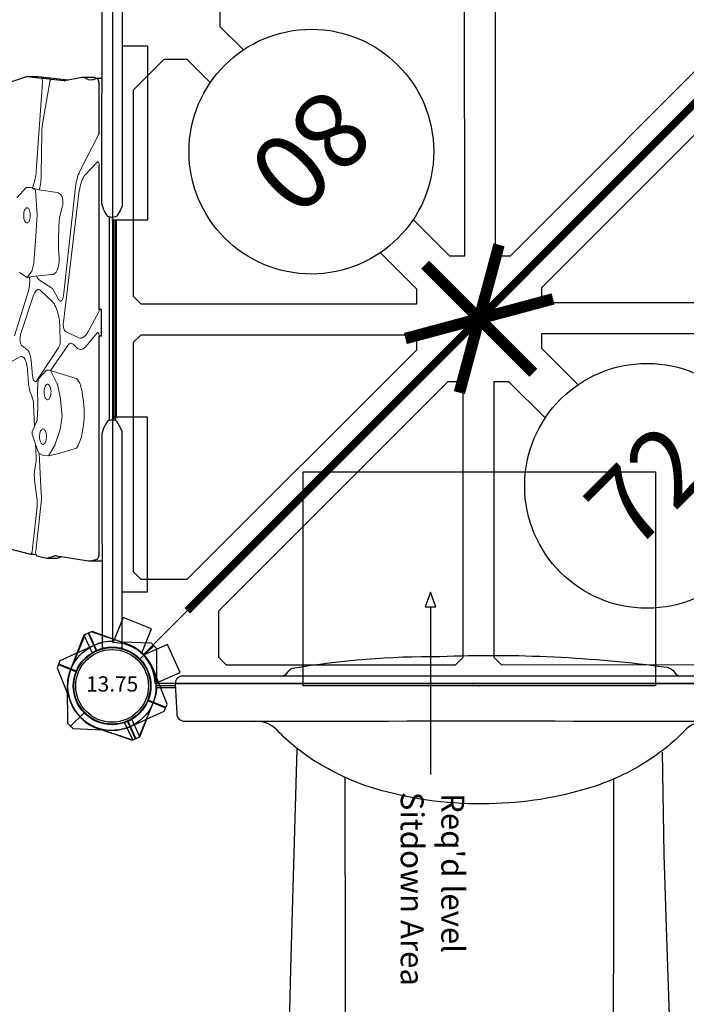
# Model space of a CAD drawing. Units: inches. Extents: x 5090 to 5682, y -5496 to -5013.
# Drawn here: x 5494 to 5537, y -5335 to -5270 of the extents above; entities that cross this region are included whole.
import ezdxf
from ezdxf.enums import TextEntityAlignment as Align

# ---------------------------------------------------------------- set-up
doc = ezdxf.new("R2010")
doc.units = ezdxf.units.IN
doc.header["$MEASUREMENT"] = 0
for name, color, linetype in [('2D_KBACCENT', 250, 'Continuous'), ('2D_KBPOST', 5, 'Continuous'), ('2D_KBSLIDEENTRY', 1, 'Continuous'), ('2D_KBSLIDEHOOD', 1, 'Continuous'), ('2D_KBVINYL', 1, 'Continuous'), ('2D_ROCK-GRIP', 5, 'Continuous'), ('2D_TILTEDROCK_OUTER', 5, 'Continuous'), ('CPSC_SITDOWN', 6, 'Continuous'), ('SLIDESECTIONPOINT', 6, 'Continuous'), ('TXT-HT', 7, 'Continuous')]:
    doc.layers.add(name, color=color, linetype=linetype)
doc.styles.add('100', font='DCI.shx')
doc.styles.add('SIMPLEX', font='SIMPLEX')

# ---------------------------------------------------------------- blocks, each defined once
blk = doc.blocks.new('KBHSVD04')
at = {"layer": '2D_KBPOST', "elevation": -2}
for points in [[(-2.627, -1.243), (-1.588, -3.441), (-1.122, -3.62), (1.12, -2.682, 0.114868), (2.189, -1.911), (3.765, -2.516), (4.481, -0.649), (2.906, -0.044, 0.114868), (2.627, 1.244), (1.588, 3.441), (1.122, 3.62), (-1.12, 2.682, 0.427891)], [(68.908, 2.719), (66.635, 3.578), (66.175, 3.383), (65.214, 1.151, 0.114868), (64.98, -0.146), (63.426, -0.805), (64.208, -2.646), (65.761, -1.987, 0.114868), (66.857, -2.719), (69.13, -3.578), (69.59, -3.383), (70.551, -1.151, 0.427891)]]:
    blk.add_lwpolyline(points, format="xyb", close=True, dxfattribs=at)
at = {"layer": '2D_KBPOST', "const_width": 0.125, "elevation": -2}
for points in [[(1.355, 3.53), (0.896, 2.334)], [(66.405, 3.481), (66.905, 2.301)], [(-1.355, -3.53), (-0.896, -2.334)], [(69.36, -3.481), (68.859, -2.301)]]:
    blk.add_lwpolyline(points, dxfattribs=at)
at = {"layer": '2D_KBPOST'}
for centre in [(0, 0, -2), (67.882, 0, -2)]:
    blk.add_circle(centre, 2.5, dxfattribs=at)
at = {"layer": '2D_KBVINYL', "elevation": 0}
blk.add_lwpolyline([(35.966, -31.845, 0.403246), (31.992, -31.757), (2.114, -1.879, 0.187882), (2.864, 0.004), (65.003, 0.004, 0.195588), (65.843, -1.969)], format="xyb", close=True, dxfattribs=at)
for points in [[(6.245, -3.591), (6.249, -4.298), (16.861, -14.9), (17.564, -14.899), (30.286, -2.166), (29.579, -1.459), (8.366, -1.468)], [(61.624, -3.579), (61.62, -4.286), (51.013, -14.892), (50.31, -14.892), (37.582, -2.164), (38.289, -1.457), (59.502, -1.457)]]:
    blk.add_lwpolyline(points, close=True, dxfattribs=at)
for points in [[(32.41, -7.637), (32.408, -4.286), (31.701, -3.579), (18.979, -16.313)], [(35.461, -7.621), (35.461, -4.286), (36.168, -3.579), (48.896, -16.306)], [(18.979, -16.313), (18.983, -17.02), (28.531, -26.56), (31.359, -26.559), (32.418, -25.499), (32.417, -23.328)], [(48.896, -16.306), (48.892, -17.014), (39.348, -26.558), (36.52, -26.558), (35.461, -25.499), (35.461, -23.343)]]:
    blk.add_lwpolyline(points, dxfattribs=at)
at = {"layer": '2D_KBVINYL'}
blk.add_circle((33.977, -15.482), 8, dxfattribs=at)
at = {"layer": 'TXT-HT', "style": 'SIMPLEX', "flags": 8}
blk.add_attdef('LTHT', text='', height=5, dxfattribs=at).set_placement((33.977, -17.982), align=Align.CENTER)
blk = doc.blocks.new('KB08PA01')
at = {"layer": '2D_KBVINYL', "const_width": 0.75}
for points in [[(33.938, -5), (33.938, 5)], [(38.268, 2.5), (29.607, -2.5)], [(38.268, -2.5), (29.607, 2.5)]]:
    blk.add_lwpolyline(points, dxfattribs=at)
at = {"layer": '2D_KBVINYL', "const_width": 0.5, "elevation": -11}
blk.add_lwpolyline([(6.938, 0), (60.937, 0)], dxfattribs=at)
blk = doc.blocks.new('KBTROK05')
at = {"layer": '2D_KBACCENT', "linetype": 'Continuous', "lineweight": 15}
blk.add_line((30.433, 0.295), (17.567, 0.295), dxfattribs=at)
at = {"layer": '2D_KBACCENT', "extrusion": (-1.49966e-32, -6.12303e-17, -1), "elevation": 0.005}
blk.add_lwpolyline([(-6.154, 0.648), (-6.154, 2.321), (-17.567, 2.321), (-17.567, 0.015), (-17.373, 0.015)], dxfattribs=at)
at = {"layer": '2D_KBACCENT', "extrusion": (1.49966e-32, -6.12303e-17, -1), "elevation": 0.005}
blk.add_lwpolyline([(-41.846, 0.648), (-41.846, 2.321), (-30.433, 2.321), (-30.433, 0.015), (-30.627, 0.015)], dxfattribs=at)
at = {"layer": '2D_KBACCENT', "extrusion": (-1.49966e-32, -6.12303e-17, -1), "elevation": 0.005}
blk.add_lwpolyline([(-2.494, -0.654), (-2.503, 0.648), (-16.475, 0.648), (-16.633, 0.648), (-16.918, 0.52), (-17.254, 0.328), (-17.288, 0.304, 0.183391), (-17.348, 0.219, 0.122364), (-17.348, -0.213, 0.1865), (-17.271, -0.324), (-17.185, -0.374), (-17.054, -0.451), (-16.848, -0.562), (-16.473, -0.664), (-16.048, -0.664)], format="xyb", close=True, dxfattribs=at)
at = {"layer": '2D_KBACCENT', "extrusion": (1.49966e-32, -6.12303e-17, -1), "elevation": 0.005}
blk.add_lwpolyline([(-45.494, -0.654), (-45.514, 0.648), (-31.525, 0.648), (-31.367, 0.648), (-31.082, 0.52), (-30.746, 0.328), (-30.712, 0.304, -0.183391), (-30.652, 0.219, -0.122364), (-30.652, -0.213, -0.1865), (-30.729, -0.324), (-30.815, -0.374), (-30.946, -0.451), (-31.152, -0.562), (-31.527, -0.664), (-31.952, -0.664)], format="xyb", close=True, dxfattribs=at)
at = {"layer": '2D_KBPOST'}
for p, q in [((46.263, 1.798), (45.373, 2.72)), ((49.737, -1.798), (50.627, -2.72))]:
    blk.add_line(p, q, dxfattribs=at)
blk.add_lwpolyline([(45.117, 0.648), (45.193, 2.546), (45.553, 2.893)], dxfattribs=at)
blk.add_lwpolyline([(45.553, 2.893), (47.983, 2.906, -0.427891), (50.904, -0.118), (50.807, -2.546), (50.447, -2.893), (48.017, -2.906, -0.350795), (45.168, -0.655)], format="xyb", dxfattribs=at)
blk.add_circle((48, 0), 2.5, dxfattribs=at)
at = {"layer": '2D_ROCK-GRIP', "lineweight": 15}
for p, q in [((27.383, -4.037), (27.899, -2.36)), ((17.296, -3.419), (16.619, -3.248)), ((20.062, -3.462), (19.657, -3.487)), ((21.243, -5.24), (21.109, -3.949)), ((17.204, -4.907), (17.204, -4.905)), ((18.583, -4.986), (18.583, -4.985)), ((21.243, -5.24), (21.258, -5.337))]:
    blk.add_line(p, q, dxfattribs=at)
at = {"layer": '2D_ROCK-GRIP', "lineweight": 15, "flags": 128}
for points in [[(30.522, -1.829), (30.304, -1.819), (30.084, -1.821)], [(31.345, -1.929), (30.94, -1.869), (30.522, -1.829)], [(28.384, -2.055), (28.219, -2.117), (28.081, -2.19), (27.973, -2.272), (27.899, -2.36)], [(32.513, -2.475), (32.485, -2.407), (32.458, -2.339), (32.391, -2.278), (32.296, -2.223)], [(16.619, -3.248), (16.527, -3.228), (16.427, -3.218), (16.324, -3.216), (16.223, -3.224), (16.128, -3.241), (16.043, -3.266), (15.971, -3.299), (15.917, -3.337)], [(21.109, -3.949), (21.105, -3.851), (21.052, -3.755), (20.956, -3.666), (20.819, -3.588)], [(27.365, -4.299), (27.352, -4.125), (27.383, -4.037), (27.383, -4.037), (27.383, -4.037)], [(28.292, -4.169), (28.279, -4.206), (28.281, -4.243), (28.297, -4.279), (28.326, -4.314), (28.367, -4.346), (28.421, -4.375), (28.484, -4.4), (28.556, -4.419), (28.634, -4.433), (28.716, -4.442), (28.8, -4.444), (28.884, -4.44), (28.966, -4.43), (29.043, -4.415), (29.112, -4.394), (29.173, -4.368), (29.224, -4.339), (29.263, -4.306), (29.289, -4.27), (29.301, -4.234), (29.299, -4.197), (29.284, -4.16), (29.255, -4.126), (29.213, -4.093), (29.16, -4.065), (29.096, -4.04), (29.025, -4.02), (28.947, -4.006), (28.864, -3.998), (28.78, -3.995), (28.696, -3.999), (28.614, -4.009), (28.538, -4.025), (28.468, -4.045), (28.407, -4.071), (28.356, -4.101), (28.317, -4.134), (28.292, -4.169)], [(31.209, -4.466), (31.197, -4.503), (31.199, -4.54), (31.214, -4.576), (31.243, -4.611), (31.285, -4.643), (31.338, -4.672), (31.402, -4.696), (31.473, -4.716), (31.551, -4.73), (31.634, -4.739), (31.718, -4.741), (31.802, -4.737), (31.884, -4.727), (31.96, -4.712), (32.03, -4.691), (32.091, -4.665), (32.142, -4.636), (32.181, -4.603), (32.206, -4.567), (32.219, -4.531), (32.217, -4.494), (32.201, -4.457), (32.172, -4.422), (32.131, -4.39), (32.077, -4.361), (32.014, -4.337), (31.942, -4.317), (31.864, -4.303), (31.782, -4.295), (31.698, -4.292), (31.614, -4.296), (31.532, -4.306), (31.455, -4.322), (31.386, -4.342), (31.325, -4.368), (31.274, -4.398), (31.235, -4.431), (31.209, -4.466)], [(17.729, -5.594), (17.733, -5.557), (17.723, -5.521), (17.699, -5.486), (17.662, -5.453), (17.613, -5.424), (17.553, -5.398), (17.485, -5.377), (17.409, -5.362), (17.328, -5.353), (17.245, -5.349), (17.162, -5.352), (17.081, -5.361), (17.005, -5.376), (16.935, -5.396), (16.874, -5.421), (16.824, -5.45), (16.786, -5.483), (16.761, -5.518), (16.75, -5.554), (16.753, -5.591), (16.77, -5.627), (16.8, -5.661), (16.844, -5.692), (16.898, -5.72), (16.963, -5.743), (17.035, -5.761), (17.114, -5.773), (17.196, -5.78), (17.279, -5.78), (17.362, -5.774), (17.441, -5.762), (17.514, -5.745), (17.579, -5.722), (17.635, -5.695), (17.679, -5.663), (17.711, -5.63), (17.729, -5.594)]]:
    blk.add_lwpolyline(points, dxfattribs=at)
at = {"layer": '2D_ROCK-GRIP', "lineweight": 15}
for points in [[(32.955, -4.154), (32.817, -3.479), (32.513, -2.475)], [(15.742, -3.6), (15.564, -4.781), (15.433, -5.319)], [(28.263, -3.587), (27.383, -4.037)], [(28.263, -3.587), (28.269, -3.58)], [(28.269, -3.58), (29.245, -3.374), (29.519, -3.349)], [(30.365, -3.255), (29.519, -3.349)], [(29.519, -3.349), (29.519, -3.349)], [(29.519, -3.349), (29.519, -3.349)], [(30.365, -3.255), (31.234, -3.394)], [(31.234, -3.394), (31.234, -3.394)], [(31.234, -3.394), (31.234, -3.394)], [(32.258, -3.752), (31.234, -3.394)], [(32.105, -3.714), (32.106, -3.714)], [(32.106, -3.712), (32.106, -3.713)], [(32.955, -4.154), (32.258, -3.752)], [(27.365, -4.299), (27.954, -4.83)], [(32.77, -4.802), (32.938, -4.502)], [(32.938, -4.502), (32.955, -4.154)], [(15.433, -5.319), (15.603, -5.019)], [(15.603, -5.019), (17.204, -4.907)], [(15.603, -5.019), (15.609, -5.014)], [(18.583, -4.985), (17.523, -4.925), (17.204, -4.905)], [(18.583, -4.986), (20.041, -5.089), (20.041, -5.089)], [(20.041, -5.089), (20.387, -5.107)], [(20.89, -5.257), (20.387, -5.107), (20.387, -5.107)], [(27.954, -4.83), (28.619, -4.88)], [(28.619, -4.88), (29.625, -4.853), (29.817, -4.851)], [(29.817, -4.851), (30.624, -4.909)], [(30.624, -4.909), (31.385, -5.219)], [(31.551, -5.231), (32.064, -5.053)], [(32.064, -5.053), (32.77, -4.802)], [(15.433, -5.319), (15.425, -5.61)], [(15.426, -5.624), (16.092, -6.233), (16.092, -6.233)], [(21.3, -5.547), (20.89, -5.257)], [(20.978, -6.061), (21.3, -5.547)], [(21.258, -5.337), (21.3, -5.547)], [(31.385, -5.219), (31.551, -5.231)]]:
    blk.add_lwpolyline(points, dxfattribs=at)
for centre, radius, start, end in [((30.392, -10.339), 8.523, 92.07139, 103.62999), ((30.802, -5.363), 3.477, 64.54601, 81.0044), ((16.241, -3.743), 0.519, 128.54605, 163.96048), ((18.544, 6.637), 10.133, 262.92556, 269.54912), ((18.985, 6.765), 10.275, 267.09082, 273.75064), ((20.123, -5.42), 1.96, 69.21713, 91.78938)]:
    blk.add_arc(centre, radius, start, end, dxfattribs=at)
at = {"layer": '2D_TILTEDROCK_OUTER'}
for p, q in [((30.665, 0.252), (17.567, 0.252)), ((30.635, 0.133), (17.567, 0.133)), ((30.641, -0.162), (17.359, -0.162)), ((8.225, -1.241), (8.225, -1.924)), ((8.296, -1.024), (8.279, -1.055)), ((8.293, -0.659), (8.293, -1.005)), ((11.8, -0.845), (8.687, -0.845)), ((23.405, -0.845), (13.985, -0.845)), ((25.135, -0.683), (23.405, -0.683)), ((23.405, -0.683), (23.405, -0.845)), ((25.135, -0.683), (25.135, -0.845)), ((39.315, -0.845), (25.135, -0.845)), ((39.82, -1.408), (39.707, -0.988)), ((39.82, -0.725), (39.802, -0.658)), ((39.831, -1.496), (39.831, -0.812)), ((39.492, -3.626), (39.827, -1.548)), ((8.232, -1.99), (8.457, -3.089)), ((8.412, -2.87), (8.192, -4.84)), ((8.459, -3.134), (8.365, -3.977)), ((8.459, -3.134), (8.459, -3.102)), ((8.365, -3.82), (8.365, -3.815)), ((39.626, -4.183), (39.503, -3.777)), ((39.626, -3.5), (39.552, -3.255)), ((39.641, -4.282), (39.641, -3.598)), ((8.365, -3.977), (8.292, -4.469)), ((8.292, -4.469), (8.292, -4.631)), ((39.492, -4.913), (39.631, -4.363)), ((8.19, -4.876), (8.19, -5.56)), ((8.292, -4.631), (8.192, -5.523)), ((39.388, -5.167), (39.439, -4.965)), ((8.207, -5.665), (8.788, -7.454)), ((38.985, -6.926), (39.386, -5.334)), ((39.388, -5.324), (39.388, -5.162))]:
    blk.add_line(p, q, dxfattribs=at)
at = {"layer": '2D_TILTEDROCK_OUTER', "lineweight": 15}
for p, q in [((11.986, -0.882), (14.357, -2.108)), ((14.547, -1.718), (13.768, -0.979)), ((23.595, -0.884), (24.883, -1.596)), ((25.798, -1.692), (24.924, -0.985)), ((15.381, -2.384), (22.508, -3.183)), ((24.232, -3.184), (15.799, -2.17)), ((25.228, -2.228), (24.83, -3.038)), ((25.672, -2.549), (25.869, -2.348)), ((27.382, -4.029), (25.739, -2.901)), ((22.766, -3.481), (22.023, -3.9)), ((25.416, -3.387), (24.587, -3.409)), ((27.774, -4.739), (25.848, -3.477)), ((11.13, -4.531), (8.507, -4.07)), ((22.023, -3.9), (21.518, -4.684)), ((22.881, -3.918), (22.157, -4.674)), ((8.57, -4.541), (14.337, -4.966)), ((14.579, -4.636), (11.84, -4.596)), ((22.452, -5.13), (25.02, -5.981)), ((28.037, -4.911), (27.774, -4.739)), ((29.631, -5.132), (31.013, -5.067)), ((32.179, -5.012), (33.057, -4.971)), ((35.421, -4.632), (32.789, -4.769)), ((33.558, -5.001), (33.861, -5.054)), ((34.56, -5.065), (35.699, -4.911)), ((39.194, -4.996), (36.201, -4.655)), ((36.269, -4.905), (39.214, -5.231)), ((22.171, -5.47), (25.114, -6.379)), ((25.77, -5.889), (26.014, -5.568)), ((26.73, -5.296), (27.743, -5.2)), ((27.266, -5.54), (28.268, -5.463)), ((28.77, -5.357), (29.058, -5.243)), ((27.613, -8.092), (26.489, -6.02))]:
    blk.add_line(p, q, dxfattribs=at)
at = {"layer": '2D_TILTEDROCK_OUTER', "flags": 128}
for points in [[(8.687, -0.845), (8.61, -0.848), (8.536, -0.858), (8.467, -0.873), (8.407, -0.893), (8.358, -0.917), (8.322, -0.945), (8.3, -0.976), (8.293, -1.007), (8.302, -1.038)], [(39.707, -0.988), (39.692, -0.959), (39.665, -0.932), (39.627, -0.908), (39.578, -0.886), (39.52, -0.869), (39.456, -0.856), (39.387, -0.848), (39.315, -0.845)]]:
    blk.add_lwpolyline(points, dxfattribs=at)
at = {"layer": '2D_TILTEDROCK_OUTER', "lineweight": 15, "flags": 128}
for points in [[(13.768, -0.979), (13.752, -0.957), (13.75, -0.933), (13.762, -0.91), (13.788, -0.889), (13.826, -0.871), (13.873, -0.857), (13.928, -0.848), (13.985, -0.845)], [(24.924, -0.985), (24.904, -0.962), (24.899, -0.937), (24.909, -0.913), (24.934, -0.891), (24.971, -0.872), (25.02, -0.858), (25.075, -0.848), (25.135, -0.845)], [(15.799, -2.17), (15.635, -2.148), (15.477, -2.119), (15.326, -2.085), (15.183, -2.045), (15.049, -2.001), (14.925, -1.952), (14.812, -1.899), (14.711, -1.842), (14.622, -1.782), (14.547, -1.718)], [(24.883, -1.596), (24.984, -1.657), (25.071, -1.722), (25.142, -1.79), (25.198, -1.861), (25.237, -1.933), (25.26, -2.007), (25.266, -2.081), (25.256, -2.154), (25.228, -2.228)], [(25.869, -2.348), (25.924, -2.284), (25.965, -2.219), (25.993, -2.152), (26.007, -2.085), (26.007, -2.017), (25.992, -1.949), (25.964, -1.883), (25.922, -1.817), (25.867, -1.754), (25.798, -1.692)], [(25.739, -2.901), (25.688, -2.861), (25.648, -2.818), (25.62, -2.774), (25.605, -2.729), (25.603, -2.683), (25.613, -2.637), (25.636, -2.593), (25.672, -2.549)], [(22.508, -3.183), (22.585, -3.195), (22.657, -3.212), (22.719, -3.234), (22.772, -3.259), (22.813, -3.289), (22.84, -3.32), (22.854, -3.354), (22.853, -3.387), (22.837, -3.42), (22.808, -3.452), (22.766, -3.481)], [(24.83, -3.038), (24.805, -3.072), (24.765, -3.103), (24.712, -3.131), (24.647, -3.155), (24.572, -3.173), (24.491, -3.185), (24.405, -3.192), (24.318, -3.191), (24.232, -3.184)], [(24.587, -3.409), (24.416, -3.416), (24.248, -3.43), (24.083, -3.45), (23.923, -3.475), (23.769, -3.506), (23.622, -3.542), (23.483, -3.583), (23.354, -3.629), (23.235, -3.68), (23.128, -3.734), (23.032, -3.792), (22.95, -3.854), (22.881, -3.918)], [(8.507, -4.07), (8.476, -4.063), (8.447, -4.054), (8.422, -4.044), (8.401, -4.032), (8.384, -4.02), (8.372, -4.006), (8.366, -3.992), (8.365, -3.977)], [(8.292, -4.631), (8.299, -4.611), (8.317, -4.592), (8.345, -4.575), (8.38, -4.56), (8.423, -4.55), (8.47, -4.542), (8.52, -4.54), (8.57, -4.541)], [(22.157, -4.674), (22.119, -4.722), (22.097, -4.772), (22.09, -4.822), (22.098, -4.872), (22.122, -4.921), (22.162, -4.969), (22.215, -5.015), (22.282, -5.057), (22.362, -5.095), (22.452, -5.13)], [(27.743, -5.2), (27.82, -5.189), (27.892, -5.174), (27.956, -5.154), (28.011, -5.129), (28.055, -5.101), (28.086, -5.071), (28.104, -5.038), (28.108, -5.005), (28.097, -4.972), (28.074, -4.941), (28.037, -4.911)], [(39.492, -4.913), (39.482, -4.934), (39.46, -4.953), (39.429, -4.969), (39.39, -4.983), (39.345, -4.993), (39.296, -4.998), (39.244, -4.999), (39.194, -4.996)], [(26.014, -5.568), (26.059, -5.519), (26.12, -5.473), (26.195, -5.431), (26.283, -5.393), (26.382, -5.36), (26.491, -5.333), (26.608, -5.311), (26.73, -5.296)], [(26.489, -6.02), (26.471, -5.971), (26.467, -5.922), (26.478, -5.873), (26.503, -5.825), (26.543, -5.778), (26.597, -5.734), (26.664, -5.693), (26.742, -5.656), (26.831, -5.622), (26.93, -5.594), (27.036, -5.57), (27.149, -5.552), (27.266, -5.54)], [(39.214, -5.231), (39.252, -5.237), (39.288, -5.245), (39.32, -5.256), (39.346, -5.269), (39.367, -5.284), (39.38, -5.3), (39.387, -5.317), (39.386, -5.334)], [(25.02, -5.981), (25.09, -6), (25.166, -6.014), (25.248, -6.022), (25.332, -6.024), (25.415, -6.02), (25.495, -6.01), (25.57, -5.995), (25.637, -5.974), (25.694, -5.949), (25.739, -5.92), (25.77, -5.889)]]:
    blk.add_lwpolyline(points, dxfattribs=at)
at = {"layer": '2D_TILTEDROCK_OUTER'}
for centre, radius, start, end in [((8.591, -1.246), 0.366, 148.59886, 179.1903), ((7.687, -1.368), 0.698, 327.97524, 28.2419), ((11.813, -1.27), 0.425, 65.96372, 91.69457), ((39.497, -0.813), 0.335, 0.09793, 15.17923), ((8.577, -1.924), 0.351, 148.07981, 190.8989), ((39.501, -1.495), 0.33, 350.86276, 15.26324), ((8.316, -3.118), 0.145, 353.63405, 11.67803), ((39.82, -3.679), 0.332, 170.89976, 197.2483), ((39.305, -3.599), 0.337, 0.1213, 17.15033), ((39.309, -4.281), 0.332, 345.72917, 17.2482), ((8.519, -4.876), 0.329, 173.62825, 179.97278), ((8.524, -5.56), 0.334, 173.75193, 198.31553)]:
    blk.add_arc(centre, radius, start, end, dxfattribs=at)
at = {"layer": '2D_TILTEDROCK_OUTER', "lineweight": 15}
for centre, radius, start, end in [((23.419, -1.26), 0.415, 64.86202, 91.90468), ((15.647, 0.632), 3.028, 244.79025, 264.96568), ((25.472, -4.193), 0.808, 62.33453, 94.03664), ((11.896, -0.086), 4.51, 260.21989, 269.28662), ((14.163, -8.312), 3.351, 67.2891, 87.03418), ((14.543, -8.897), 4.261, 76.09479, 89.51102), ((20.821, -4.185), 0.857, 297.80195, 324.40898), ((29.688, -6.966), 1.834, 91.77649, 110.06573), ((33.171, -7.286), 2.318, 80.3962, 92.81722), ((34.25, -2.748), 2.338, 260.43633, 277.62563), ((35.67, -9.386), 4.761, 83.59722, 93.00153), ((36.011, -7.258), 2.367, 83.73152, 97.56204), ((21.573, -7.593), 2.206, 74.27205, 97.68534), ((28.158, -3.7), 1.766, 273.59295, 290.2852)]:
    blk.add_arc(centre, radius, start, end, dxfattribs=at)
blk = doc.blocks.new('KBQMHD04')
at = {"layer": '2D_KBPOST'}
for points in [[(-3.536, 49.368), (-3.316, 49.848), (-0.902, 50.792, -0.402615), (2.791, 48.945, 0.007036), (3.532, 46.645), (3.321, 46.193), (1.098, 45.308, -0.421328), (-2.748, 47.059)], [(-3.536, -1.368), (-3.316, -1.848), (-0.902, -2.792, 0.402615), (2.791, -0.945, -0.007036), (3.532, 1.355), (3.321, 1.807), (1.098, 2.692, 0.421328), (-2.748, 0.941)]]:
    blk.add_lwpolyline(points, format="xyb", close=True, dxfattribs=at)
for points in [[(-3.316, 49.848), (-2.172, 49.301)], [(3.532, 46.645), (2.385, 47.185)], [(3.321, 46.193), (2.184, 46.719)], [(-0.006, 44.116), (-0.006, 45.106)], [(0.133, 44.108), (0.133, 45.106)], [(-0.006, 4.129), (-0.006, 2.894)], [(0.133, 4.137), (0.133, 2.894)], [(3.321, 1.807), (2.184, 1.281)], [(3.532, 1.355), (2.385, 0.815)], [(-3.316, -1.848), (-2.172, -1.301)]]:
    blk.add_lwpolyline(points, dxfattribs=at)
for centre in [(0, 48), (0, 0)]:
    blk.add_circle(centre, 2.537, dxfattribs=at)
at = {"layer": '2D_KBSLIDEHOOD'}
blk.add_line((-0.135, 44.122), (-0.135, 4.122), dxfattribs=at)
for points in [[(-0.162, 4.124), (1.821, 4.225, 0.399778), (2.306, 4.736, -0.000706), (2.306, 43.509, 0.414214), (1.821, 44.02), (-0.135, 44.122, 0.44564), (-0.647, 43.61), (-0.647, 4.635, 0.39896), (-0.162, 4.124, -38.188459)], [(2.306, 38.864, 0.212113), (2.954, 37.403, -0.054466), (4.538, 35.544, -0.07466), (6.523, 31.638, -0.073231), (7.691, 25.099, -0.073478), (6.932, 17.949, -0.072583), (5.112, 13.578, -0.062398), (3.057, 10.936, 0.227199), (2.306, 9.381, 0.888038)], [(-0.647, 11.038, 0.267763), (-0.902, 11.481, -0.148993), (-1.158, 11.785, -0.043763), (-1.926, 21.433, -0.044052), (-1.215, 36.319, -0.181085), (-0.903, 36.762, 0.268981), (-0.647, 37.207, 0.749963)]]:
    blk.add_lwpolyline(points, format="xyb", dxfattribs=at)
at = {"layer": 'CPSC_SITDOWN'}
blk.add_line((-5.166, 20.811), (5.794, 20.811), dxfattribs=at)
for points in [[(-14, 12.483), (-14, 35.517), (0, 35.517), (0, 12.483)], [(-5.166, 20.811), (-5.166, 21.16), (-6.13, 20.811), (-5.166, 20.463)]]:
    blk.add_lwpolyline(points, close=True, dxfattribs=at)
at = {"layer": 'SLIDESECTIONPOINT'}
blk.add_point((0, 24), dxfattribs=at)
at = {"layer": 'CPSC_SITDOWN', "style": '100'}
for s, p in [("Req'd level", (7.002, 21.526)), ('Sitdown Area', (6.919, 18.869))]:
    blk.add_text(s, height=1.4949, dxfattribs=at).set_placement(p)
blk = doc.blocks.new('KBQENT00')
at = {"layer": '2D_KBSLIDEENTRY'}
blk.add_lwpolyline([(4.34, 11.957), (11.015, 12.074), (17.091, 12.268), (22.801, 12.463), (33.017, 12.476, -0.224045), (35.19, 11.376, -0.314982), (34.916, 9.814, -0.187068), (33.235, 8.947, 0.026834), (31.546, 8.749, 0.074618), (31.042, 8.319, -0.037729), (30.508, 7.912, 0.0136), (29.262, 7.077, 0.142126), (28.074, 5.675, 0.119912), (28.198, 2.412, -0.11138), (28.065, -3.192, 0.084846), (27.965, -5.289, 0.201973), (29.628, -7.338, -0.052974), (31.56, -8.752, 0.01516), (33.515, -8.99, -0.197984), (35.123, -10.09, -0.398966), (34.863, -11.773, -0.154961), (33.01, -12.476), (24.043, -12.453), (18.491, -12.318), (4.14, -11.909)], format="xyb", dxfattribs=at)
for points in [[(6.094, 8.788), (31.546, 8.749)], [(5.994, -8.788), (31.56, -8.752)]]:
    blk.add_lwpolyline(points, dxfattribs=at)
at = {"layer": 'SLIDESECTIONPOINT'}
blk.add_point((28.452, 0, -15.5), dxfattribs=at)
blk = doc.blocks.new('KB013P02')
at = {"layer": '2D_KBPOST'}
for radius in [2.5, 2.375]:
    blk.add_circle((0, 0), radius, dxfattribs=at)
at = {"layer": '2D_KBPOST', "style": 'SIMPLEX'}
blk.add_text('13.75', height=1, dxfattribs=at).set_placement((0, 0), align=Align.MIDDLE)

msp = doc.modelspace()

# ---------------------------------------------------------------- block references
ref = msp.add_blockref('KBHSVD04', (5547.6, -5265.78, 80), dxfattribs=dict(rotation=225))
ref.add_attrib('LTHT', '80', dxfattribs={"layer": 'TXT-HT', "height": 5, "rotation": 225, "style": 'SIMPLEX'}).set_placement((5510.86, -5277.09, 80), align=Align.CENTER)
ref = msp.add_blockref('KBHSVD04', (5499.6, -5313.78, 72), dxfattribs=dict(rotation=45))
ref.add_attrib('LTHT', '72', dxfattribs={"layer": 'TXT-HT', "height": 5, "rotation": 45, "style": 'SIMPLEX'}).set_placement((5536.34, -5302.47, 72), align=Align.CENTER)
for name, p, rotation in [('KBTROK05', (5499.6, -5265.78, 80), 269.9999999999999), ('KB08PA01', (5499.603, -5313.777, 80), 45), ('KBQMHD04', (5499.6, -5313.78, 72), 270), ('KBQENT00', (5523.6, -5313.78, 72), 269.9999999999999)]:
    msp.add_blockref(name, p, dxfattribs=dict(rotation=rotation))
msp.add_blockref('KB013P02', (5499.6, -5313.78))

doc.saveas('drawing.dxf')
